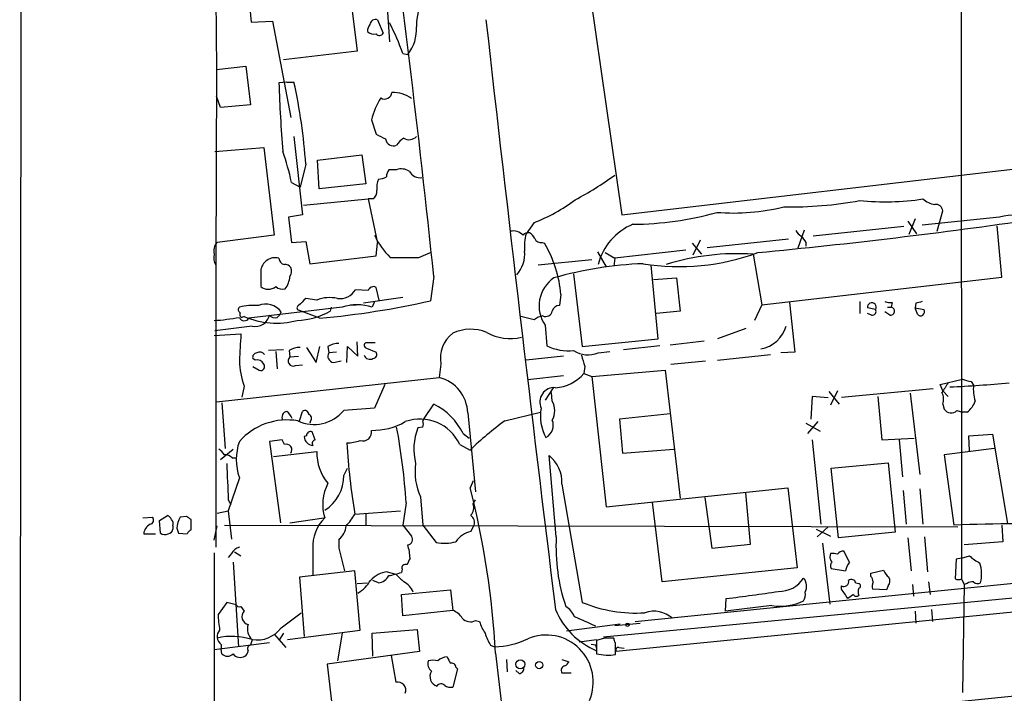
# Model space of a CAD drawing. Extents: x 8 to 1076, y 8 to 907.
# Drawn here: x 42 to 148, y 205 to 277 of the extents above; entities that cross this region are included whole.
import ezdxf

# ---------------------------------------------------------------- set-up
doc = ezdxf.new("R2010")
doc.units = 0
doc.header["$MEASUREMENT"] = 0
doc.layers.add('MAIN', color=5, linetype='CONTINUOUS')

msp = doc.modelspace()

# ---------------------------------------------------------------- linework, layer by layer
at = {"layer": 'MAIN'}
for p, q in [((42.0793, 42.5026), (42.5873, 882.9886)), ((142.8327, 465.836), (143.002, 217.0853)), ((62.8227, 322.4106), (63.1613, 271.6953)), ((102.616, 283.718), (106.5953, 256.1166)), ((66.3787, 281.7706), (66.8867, 276.7753)), ((77.47, 279.908), (78.232, 273.6426)), ((81.4493, 278.384), (81.7033, 274.6586)), ((66.8867, 276.7753), (69.1727, 276.86)), ((69.1727, 276.86), (71.12, 266.5306)), ((80.4333, 277.0293), (81.026, 275.59)), ((78.232, 273.6426), (70.358, 272.7113)), ((83.1427, 273.3886), (83.6507, 273.304)), ((63.1613, 271.6953), (63.0767, 250.698)), ((63.1613, 271.6953), (66.294, 272.034)), ((66.294, 272.034), (66.802, 267.8853)), ((70.6967, 270.3406), (69.85, 270.256)), ((70.6967, 270.3406), (71.4587, 270.3406)), ((63.5847, 267.6313), (63.1613, 268.8166)), ((66.802, 267.8853), (63.5847, 267.6313)), ((79.756, 266.2766), (80.264, 264.7526)), ((71.4587, 264.4986), (72.39, 256.1166)), ((62.992, 262.89), (68.2413, 263.3133)), ((68.2413, 263.3133), (69.342, 253.9153)), ((73.9987, 261.9586), (78.74, 262.5513)), ((74.168, 258.9106), (73.9987, 261.9586)), ((78.74, 262.5513), (79.1633, 259.4186)), ((106.5953, 256.1166), (160.3587, 262.382)), ((72.7287, 261.5353), (72.136, 259.08)), ((82.4653, 260.9426), (81.6187, 260.9426)), ((71.2047, 259.588), (72.136, 259.08)), ((79.1633, 259.4186), (74.168, 258.9106)), ((72.4747, 257.1326), (79.4173, 257.81)), ((79.9253, 257.81), (79.4173, 257.81)), ((79.4173, 257.81), (80.4333, 253.0686)), ((140.3773, 254.3386), (140.97, 256.54)), ((72.39, 256.1166), (70.866, 255.8626)), ((70.866, 255.8626), (71.2047, 253.1533)), ((137.2447, 255.4393), (138.176, 254.0846)), ((138.0067, 255.6933), (137.3293, 254)), ((147.066, 255.8626), (138.7687, 255.016)), ((97.1973, 255.27), (96.3507, 254.0846)), ((125.476, 252.5606), (126.1533, 254.508)), ((136.8213, 254.8466), (127.0847, 253.8306)), ((147.32, 249.428), (146.812, 254.9313)), ((69.342, 253.9153), (63.246, 253.1533)), ((71.2047, 253.1533), (72.7287, 253.238)), ((72.7287, 253.238), (73.152, 250.8673)), ((114.9773, 253.4073), (114.2153, 251.7986)), ((124.46, 253.492), (115.7393, 252.5606)), ((80.264, 251.714), (80.4333, 253.0686)), ((98.044, 253.1533), (98.298, 253.0686)), ((103.9707, 252.1373), (104.902, 250.5286)), ((113.4533, 252.3066), (105.8333, 251.46)), ((114.1307, 253.0686), (115.1467, 251.8833)), ((126.3227, 253.1533), (126.3227, 252.73)), ((73.152, 250.8673), (80.264, 251.714)), ((84.836, 251.5446), (86.106, 252.0526)), ((103.378, 251.2906), (97.6207, 250.698)), ((104.8173, 252.0526), (105.8333, 251.46)), ((105.8333, 251.46), (105.7487, 250.6133)), ((120.65, 251.8833), (121.5813, 246.4646)), ((63.0767, 250.698), (63.0767, 220.472)), ((67.9027, 250.1053), (67.9027, 248.412)), ((110.49, 242.824), (109.728, 250.698)), ((86.4447, 249.5126), (86.106, 246.888)), ((101.4307, 249.7666), (102.362, 241.9773)), ((109.982, 249.174), (112.4373, 249.3433)), ((112.4373, 249.3433), (112.8607, 245.7873)), ((121.5813, 246.4646), (147.32, 249.428)), ((79.4173, 247.9886), (78.0627, 248.0733)), ((80.6027, 246.9726), (80.264, 248.3273)), ((73.914, 246.9726), (72.7287, 247.142)), ((83.1427, 247.2266), (78.9093, 246.634)), ((100.076, 247.5653), (99.9067, 246.38)), ((76.6233, 246.2106), (66.6327, 245.0253)), ((74.2527, 245.0253), (71.9667, 245.872)), ((75.438, 246.2106), (75.3533, 245.7873)), ((77.47, 246.4646), (78.1473, 246.4646)), ((80.0947, 246.8033), (79.8407, 246.2106)), ((121.5813, 246.4646), (120.8193, 244.7713)), ((124.5447, 246.7186), (125.1373, 241.3846)), ((132.08, 246.8033), (132.08, 245.5333)), ((133.7733, 245.9566), (132.9267, 246.126)), ((135.0433, 246.2106), (135.4667, 246.2106)), ((135.5513, 246.7186), (135.4667, 246.2106)), ((138.0913, 246.634), (138.0067, 246.126)), ((138.0067, 246.126), (138.938, 245.9566)), ((138.2607, 245.4486), (138.0067, 246.126)), ((66.1247, 245.1946), (65.8707, 245.11)), ((97.1973, 244.856), (95.758, 245.1946)), ((112.8607, 245.7873), (110.3207, 245.5333)), ((133.35, 245.364), (132.9267, 245.5333)), ((135.2973, 245.364), (134.7893, 245.7026)), ((66.9713, 244.1786), (62.992, 243.6706)), ((98.3827, 244.2633), (98.552, 242.062)), ((119.888, 243.9246), (116.84, 242.824)), ((62.9073, 243.1626), (65.786, 243.332)), ((102.362, 241.9773), (110.49, 242.824)), ((70.358, 241.6386), (68.7493, 241.554)), ((72.8133, 241.8926), (73.8293, 240.284)), ((73.8293, 240.284), (74.2527, 241.9773)), ((75.0993, 241.9773), (75.184, 241.3)), ((77.1313, 240.284), (77.216, 241.9773)), ((77.216, 241.9773), (78.3167, 240.9613)), ((78.3167, 240.9613), (78.232, 242.4853)), ((80.1793, 242.4006), (79.1633, 242.4006)), ((79.248, 241.808), (80.264, 241.3846)), ((110.6593, 242.062), (106.7647, 241.6386)), ((115.4007, 242.57), (111.76, 242.1466)), ((67.31, 240.538), (67.056, 240.7073)), ((69.5113, 241.4693), (69.6807, 239.6066)), ((70.9507, 241.554), (71.0353, 240.8766)), ((71.0353, 240.8766), (71.9667, 240.9613)), ((76.0307, 241.3846), (75.184, 241.3)), ((100.33, 240.9613), (96.3507, 240.538)), ((104.0553, 241.3), (105.3253, 241.4693)), ((116.84, 240.538), (122.5127, 241.1306)), ((125.1373, 241.3846), (123.6133, 241.3)), ((67.056, 239.8606), (67.7333, 239.4373)), ((71.628, 239.9453), (72.39, 240.03)), ((75.692, 240.284), (76.5387, 240.4533)), ((87.2067, 240.1146), (87.0373, 238.6753)), ((102.616, 239.8606), (102.5313, 239.0986)), ((111.8447, 240.1146), (115.57, 240.4533)), ((63.1613, 236.0506), (87.0373, 238.6753)), ((100.33, 238.8446), (96.52, 238.4213)), ((102.5313, 239.0986), (103.378, 238.76)), ((103.378, 238.76), (111.252, 239.4373)), ((103.378, 238.76), (104.902, 224.79)), ((111.252, 239.4373), (112.8607, 225.7213)), ((140.716, 237.9133), (143.0867, 238.506)), ((66.1247, 237.744), (65.8707, 236.5586)), ((81.1953, 237.9133), (80.0947, 235.3733)), ((99.2293, 237.5746), (98.3827, 236.22)), ((130.1327, 236.5586), (139.954, 237.49)), ((140.97, 237.236), (140.716, 237.9133)), ((144.018, 238.252), (144.272, 237.8286)), ((99.1447, 236.1353), (99.06, 237.0666)), ((127, 236.6433), (126.8307, 234.188)), ((128.6933, 236.474), (127, 236.6433)), ((128.778, 237.1513), (129.8787, 235.7966)), ((129.7093, 237.236), (128.9473, 235.712)), ((134.0273, 236.6433), (134.4507, 231.9866)), ((137.4987, 236.982), (138.5147, 228.2613)), ((140.97, 237.236), (141.5627, 236.6433)), ((63.754, 235.966), (64.0927, 231.0553)), ((80.0947, 235.3733), (76.7927, 235.1193)), ((85.4287, 234.2726), (86.4447, 235.7966)), ((140.97, 235.7966), (141.1393, 235.2886)), ((72.0513, 234.0186), (72.39, 235.0346)), ((85.4287, 234.2726), (85.2593, 234.0186)), ((90.0853, 234.8653), (90.932, 226.3986)), ((94.0647, 234.0186), (97.8747, 234.95)), ((111.76, 234.7806), (106.3413, 234.188)), ((142.494, 235.1193), (143.0867, 234.95)), ((143.5947, 234.95), (143.0867, 234.95)), ((73.2367, 234.0186), (73.152, 233.7646)), ((85.2593, 233.3413), (84.7513, 233.2566)), ((106.3413, 234.188), (106.68, 230.5473)), ((126.3227, 233.7646), (127.8467, 232.918)), ((127.5927, 233.934), (126.492, 232.664)), ((72.8133, 232.41), (72.5593, 232.3253)), ((73.7447, 231.9866), (73.406, 232.8333)), ((89.5773, 232.664), (90.2547, 232.156)), ((134.4507, 231.9866), (137.922, 232.156)), ((143.764, 232.41), (146.304, 232.5793)), ((143.8487, 230.8013), (143.764, 232.41)), ((146.304, 232.5793), (147.9127, 223.012)), ((70.1887, 231.9866), (68.834, 231.8173)), ((68.834, 231.8173), (70.0193, 223.0966)), ((70.4427, 231.4786), (70.1887, 231.9866)), ((89.2387, 231.4786), (90.3393, 230.886)), ((127, 231.9866), (127.9313, 222.9273)), ((136.3133, 231.9866), (136.652, 228.0073)), ((146.4733, 231.0553), (141.1393, 230.378)), ((63.5847, 229.87), (64.9393, 230.9706)), ((64.8547, 230.0393), (65.278, 230.0393)), ((69.2573, 230.2086), (73.914, 230.7166)), ((99.568, 221.5726), (98.806, 230.2933)), ((106.68, 230.5473), (112.1833, 230.9706)), ((141.1393, 230.378), (142.1553, 222.8426)), ((76.7927, 228.1766), (77.216, 228.9386)), ((129.032, 228.9386), (135.128, 229.5313)), ((129.794, 221.488), (129.032, 228.9386)), ((135.128, 229.5313), (135.89, 222.0806)), ((65.6167, 227.9226), (64.4313, 224.3666)), ((90.678, 227.584), (90.3393, 226.822)), ((100.1607, 227.2453), (102.362, 214.5453)), ((104.902, 224.79), (124.3753, 226.822)), ((124.3753, 226.822), (125.3913, 218.2706)), ((85.0053, 225.8906), (85.2593, 222.8426)), ((115.4853, 225.806), (116.2473, 220.3873)), ((120.396, 220.8106), (119.888, 226.314)), ((136.7367, 226.568), (137.0753, 222.9273)), ((138.5147, 226.7373), (138.8533, 222.9273)), ((64.4313, 225.552), (64.6853, 225.044)), ((83.4813, 225.2133), (83.1427, 222.8426)), ((90.678, 225.1286), (90.932, 225.552)), ((110.9133, 216.7466), (109.8973, 225.298)), ((55.2873, 223.6046), (56.3033, 223.6893)), ((57.0653, 223.3506), (57.912, 223.8586)), ((59.944, 223.774), (59.2667, 223.6893)), ((63.246, 224.1126), (64.4313, 224.3666)), ((64.4313, 224.3666), (64.77, 221.3186)), ((77.978, 224.028), (82.8887, 224.3666)), ((79.1633, 224.028), (79.1633, 222.758)), ((57.15, 221.996), (57.0653, 223.3506)), ((58.5047, 222.758), (58.5047, 222.4193)), ((60.452, 222.3346), (60.452, 223.4353)), ((62.9073, 221.234), (63.246, 222.758)), ((64.008, 222.8426), (142.5787, 222.6733)), ((71.0353, 223.0966), (74.676, 223.6046)), ((83.1427, 222.8426), (84.074, 221.6573)), ((85.2593, 222.8426), (86.6987, 220.98)), ((90.424, 222.1653), (90.7627, 222.8426)), ((242.316, 222.8426), (106.0027, 209.296)), ((108.0347, 212.5133), (209.7193, 222.8426)), ((128.6933, 222.6733), (127.508, 221.5726)), ((147.32, 222.8426), (147.4047, 221.0646)), ((55.372, 221.9113), (56.642, 221.9113)), ((58.928, 222.504), (59.0973, 221.996)), ((59.0973, 221.996), (60.0287, 221.9113)), ((127.4233, 222.4193), (128.9473, 221.6573)), ((135.89, 222.0806), (129.794, 221.488)), ((139.0227, 221.5726), (139.3613, 217.8473)), ((76.2847, 221.3186), (76.2847, 220.3873)), ((116.2473, 220.3873), (120.396, 220.8106)), ((128.1007, 220.8953), (128.8627, 214.376)), ((137.2447, 221.488), (137.5833, 217.932)), ((147.4047, 221.0646), (143.256, 220.726)), ((64.77, 219.7946), (64.4313, 219.3713)), ((65.1087, 219.964), (65.786, 219.5406)), ((73.4907, 220.3026), (73.4907, 217.5086)), ((76.2847, 220.3873), (76.8773, 217.932)), ((128.9473, 219.7946), (128.8627, 219.456)), ((130.9793, 218.8633), (130.3867, 220.0486)), ((143.002, 219.2866), (143.8487, 219.5406)), ((64.9393, 218.8633), (65.532, 209.804)), ((187.96, 218.7786), (104.648, 210.82)), ((142.4093, 219.202), (142.3247, 217.0853)), ((143.002, 219.2866), (142.4093, 219.202)), ((77.978, 217.932), (72.0513, 217.2546)), ((78.5707, 211.582), (77.978, 217.932)), ((81.4493, 217.8473), (82.3807, 217.5933)), ((83.058, 218.1013), (82.9733, 217.7626)), ((125.3913, 218.2706), (110.9133, 216.7466)), ((129.032, 218.186), (130.556, 217.932)), ((133.2653, 217.678), (134.62, 218.0166)), ((133.2653, 217.3393), (133.2653, 217.678)), ((72.0513, 217.2546), (72.5593, 210.9046)), ((78.232, 216.5773), (79.3327, 216.662)), ((80.518, 216.662), (79.9253, 216.916)), ((130.1327, 215.9846), (130.1327, 216.3233)), ((131.6567, 216.662), (131.9953, 216.5773)), ((135.128, 216.3233), (134.9587, 215.9)), ((137.7527, 216.4926), (137.8373, 215.2226)), ((139.446, 216.7466), (139.6153, 215.392)), ((143.002, 217.0853), (143.256, 216.4926)), ((143.256, 216.4926), (143.0867, 204.8933)), ((143.5947, 216.5773), (143.256, 216.4926)), ((82.9733, 215.392), (88.2227, 215.9)), ((83.1427, 213.106), (82.9733, 215.392)), ((88.2227, 215.9), (88.4767, 213.6986)), ((131.4027, 215.392), (130.81, 214.9686)), ((134.9587, 215.9), (133.4347, 215.9846)), ((64.262, 214.5453), (63.3307, 213.2753)), ((65.278, 214.2913), (64.262, 214.5453)), ((117.6867, 213.614), (117.7713, 214.9686)), ((122.682, 214.2066), (117.6867, 213.614)), ((65.786, 214.122), (66.1247, 213.614)), ((70.104, 211.836), (72.2207, 213.4446)), ((88.4767, 213.6986), (83.1427, 213.106)), ((138.0067, 213.614), (138.0913, 212.344)), ((139.7847, 213.7833), (139.8693, 212.5133)), ((90.932, 212.598), (91.3553, 212.5133)), ((100.6687, 211.4973), (106.426, 212.2593)), ((105.8333, 212.09), (108.5427, 212.344)), ((69.342, 211.1586), (70.612, 209.7193)), ((70.358, 211.2433), (69.85, 210.4813)), ((70.7813, 210.566), (78.5707, 211.582)), ((76.6233, 211.2433), (76.1153, 208.28)), ((79.8407, 211.2433), (84.6667, 211.6666)), ((79.9253, 208.788), (79.8407, 211.2433)), ((84.6667, 211.6666), (84.9207, 209.296)), ((68.834, 210.2273), (62.9073, 209.4653)), ((63.6693, 210.058), (63.6693, 209.55)), ((66.9713, 210.566), (66.802, 209.9733)), ((92.5407, 209.9733), (92.964, 209.804)), ((102.0233, 210.312), (103.886, 210.566)), ((103.8013, 209.9733), (103.2933, 210.058)), ((104.7327, 210.7353), (103.886, 210.4813)), ((103.886, 210.4813), (103.886, 209.042)), ((63.754, 209.042), (63.6693, 209.55)), ((84.9207, 209.296), (75.0147, 207.9413)), ((93.0487, 209.1266), (96.3507, 180.9326)), ((106.2567, 209.7193), (106.8493, 209.6346)), ((75.0147, 207.9413), (75.946, 200.2366)), ((81.8727, 208.8726), (82.3807, 205.994)), ((94.234, 208.4493), (94.3187, 207.0946)), ((100.1607, 208.4493), (100.9227, 208.1953)), ((88.9847, 207.4333), (88.4767, 205.486)), ((88.8153, 207.6026), (88.9847, 207.4333)), ((95.5887, 206.9253), (95.25, 207.264)), ((100.1607, 207.01), (101.1767, 207.01))]:
    msp.add_line(p, q, dxfattribs=at)
for centre, radius in [((107.2021, 212.1606), 0.1839), ((95.7193, 207.924), 0.4838), ((97.7438, 207.8336), 0.3821)]:
    msp.add_circle(centre, radius, dxfattribs=at)
for centre, radius, start, end in [((-1291.7414, 106.0233), 1385.6356, 5.9439121, 7.8659634), ((92.393, 276.2036), 7.8113, 143.596907, 179.532754), ((80.8548, 275.6753), 1.5244, 146.291169, 176.841227), ((80.2277, 276.4125), 0.6502, 71.565051, 170.366724), ((55.782, 263.4263), 29.118, 20.007063, 27.099476), ((6314.4541, 977.9903), 6261.7789, 186.42732114, 187.01003134), ((80.0524, 276.5639), 1.0795, 228.187949, 281.303687), ((80.6192, 275.7795), 0.4488, 217.666685, 335.022443), ((80.3773, 275.9607), 4.2159, 320.937126, 4.170535), ((221.9307, 275.3004), 152.1643, 181.899761, 184.678194), ((14.1074, 257.5745), 58.755, 3.865365, 12.549148), ((81.1953, 269.2823), 0.7632, 236.312015, 356.822669), ((81.9224, 265.4853), 3.7549, 55.039356, 89.46745), ((87.895, 264.1916), 8.4018, 147.972497, 165.631309), ((207.7819, 518.5184), 284.0033, 243.320366, 243.549531), ((82.1266, 264.3504), 0.8532, 187.12335, 293.389053), ((84.541, 262.2536), 2.4565, 122.329512, 147.670488), ((83.8034, 265.2241), 1.0642, 237.225309, 317.021902), ((43.6704, 253.6037), 28.1771, 12.261957, 19.242612), ((82.8868, 260.0966), 1.5244, 146.291169, 176.841227), ((82.9734, 259.5038), 1.5259, 56.301601, 109.450241), ((85.0054, 261.4508), 1.3653, 209.749566, 277.122934), ((82.5065, 259.0378), 2.1781, 155.916786, 187.82393), ((80.2103, 262.4905), 2.5823, 276.843478, 296.554136), ((85.1598, 288.9675), 35.3038, 297.754141, 305.844633), ((79.3039, 258.6544), 1.0484, 306.349618, 4.754565), ((90.6012, 272.2728), 18.2374, 291.203364, 307.091511), ((124.7155, 296.9101), 39.9541, 268.905044, 280.621725), ((134.7905, 284.7598), 27.2543, 264.292377, 278.573032), ((140.5181, 259.7202), 2.5338, 228.926815, 261.03619), ((107.6776, 288.1742), 33.0738, 270.178607, 285.930333), ((118.5331, 278.773), 22.4728, 265.462655, 283.953322), ((140.2362, 256.4906), 0.7355, 3.851386, 98.830866), ((59.9745, 885.0051), 635.9027, 275.5212653, 278.2031016), ((148.5177, 250.4522), 5.6018, 66.997759, 105.019638), ((94.9793, 252.9898), 1.3867, 41.866519, 103.42695), ((110.2708, 249.1862), 6.4172, 112.832225, 165.595409), ((126.5341, 255.1427), 1.4964, 208.735138, 241.264862), ((87.1217, 257.1443), 7.7334, 204.679411, 226.393681), ((96.5199, 253.5909), 0.6027, 73.675911, 147.433287), ((100.9233, 252.7297), 4.7691, 163.494999, 186.111067), ((95.9699, 252.8572), 1.4964, 28.735138, 61.264862), ((97.8847, 253.7641), 0.6312, 197.280921, 284.617437), ((295.4096, 380.5038), 211.6803, 216.756654, 216.985815), ((64.1877, 252.222), 1.3244, 135.318137, 194.816886), ((92.8367, 251.9257), 3.3577, 318.069864, 5.062649), ((87.0742, 246.4036), 13.0536, 5.105772, 30.703001), ((64.7694, 251.5447), 1.8927, 169.69407, 206.574528), ((69.4655, 249.9358), 1.5719, 75.841762, 173.809943), ((70.5978, 251.5163), 0.7499, 184.305534, 258.063729), ((83.312, 1013.5439), 762.0008, 269.8854085, 270.1145916), ((112.7584, 274.8805), 24.3242, 260.828344, 290.201256), ((118.9588, 226.2416), 25.6974, 86.226518, 107.254082), ((70.5273, 250.1051), 0.6827, 29.760495, 97.11773), ((70.2625, 250.0524), 0.9427, 325.065741, 24.54506), ((110.4566, 210.1853), 40.7125, 92.217516, 105.883962), ((68.3744, 249.7379), 2.6704, 323.727015, 355.160275), ((101.3557, 246.3436), 3.6286, 124.240563, 214.981672), ((68.707, 249.3854), 1.2627, 230.433792, 309.566208), ((70.2732, 249.3005), 1.1704, 229.386493, 282.538896), ((76.3906, 249.068), 1.9456, 261.865316, 329.252403), ((79.9677, 247.8404), 0.57, 58.677654, 164.930019), ((262.8475, 56.2612), 269.4079, 134.885408, 135.114592), ((75.285, 243.5446), 3.692, 77.003406, 111.798528), ((65.7709, 337.645), 93.0073, 275.23236, 282.629162), ((65.8565, 245.9425), 0.3597, 131.810798, 244.43941), ((67.1408, 240.2002), 6.2006, 85.301584, 104.228979), ((68.4577, 244.5238), 2.0248, 35.603795, 113.549337), ((72.0513, 246.126), 0.2677, 108.421413, 251.578587), ((78.232, 241.2576), 5.2077, 72.006563, 107.993437), ((99.8713, 245.6393), 0.7415, 87.263766, 168.48701), ((133.384, 246.2112), 0.4652, 326.815541, 190.553828), ((133.4432, 245.7449), 0.3922, 256.2508, 32.672898), ((135.3399, 248.2868), 1.5824, 249.637627, 277.677432), ((135.382, 245.7873), 0.4317, 258.684862, 78.684862), ((180.7535, 77.3747), 174.5531, 103.917671, 104.146862), ((138.5993, 245.7027), 0.4233, 216.886139, 36.856362), ((60.9627, 271.3333), 26.6331, 274.187145, 280.063823), ((66.1459, 245.3217), 0.57, 201.803276, 328.66384), ((66.04, 245.4487), 0.3787, 153.441716, 243.441716), ((69.5988, 253.5294), 9.0298, 247.372716, 284.091491), ((67.3346, 245.6639), 1.5291, 256.255481, 348.689333), ((69.4267, 245.8015), 0.7367, 216.432795, 290.169164), ((69.0026, 246.0419), 1.1525, 306.041628, 342.877899), ((71.3697, 252.9987), 8.2385, 272.975138, 298.916398), ((98.6152, 242.9725), 2.3575, 101.90906, 126.972457), ((98.4432, 245.9203), 0.714, 243.865601, 349.264501), ((90.394, 239.2909), 4.5494, 67.740909, 114.925289), ((120.8295, 245.1819), 3.5224, 280.918826, 343.451104), ((275.0663, 229.5796), 209.7317, 176.240338, 177.028124), ((90.532, 240.7309), 3.3819, 127.425939, 190.499868), ((94.6191, 247.934), 5.09, 240.559773, 283.909838), ((72.023, 240.0441), 1.852, 86.501825, 125.381588), ((76.1717, 240.4677), 1.8518, 86.501448, 125.389486), ((79.3044, 242.1184), 0.3155, 116.565051, 259.701651), ((100.912, 247.0251), 5.4956, 244.56848, 275.415868), ((67.4981, 240.8391), 0.4613, 92.335786, 196.600508), ((67.4933, 239.7053), 0.8527, 28.687149, 102.414375), ((67.8095, 240.7497), 0.6418, 36.407427, 120.965288), ((71.3982, 240.4533), 0.5576, 130.606868, 294.340198), ((75.7766, 240.9613), 0.6826, 150.249913, 262.88019), ((79.5962, 241.252), 0.6364, 198.884743, 301.139775), ((79.9254, 241.1306), 0.4233, 269.986465, 36.875312), ((102.9882, 243.9605), 2.8665, 237.088834, 291.855229), ((398.7898, 325.1263), 308.2031, 195.831433, 196.060621), ((75.2425, 240.8559), 9.6342, 182.395006, 198.844744), ((67.8744, 239.8606), 0.4462, 251.565051, 34.694341), ((86.0213, 234.7383), 4.066, 1.789911, 75.529706), ((99.187, 241.9771), 4.4125, 273.850352, 319.280821), ((144.1321, 240.5048), 2.2557, 242.389812, 267.100556), ((99.3475, 236.0404), 1.5402, 84.941637, 205.666629), ((395.2238, 68.2247), 305.2796, 146.192733, 146.421916), ((134.9537, 387.1819), 149.6762, 272.595609, 275.031957), ((148.5893, 237.4051), 4.338, 174.397568, 197.020577), ((139.5516, 236.3398), 1.5189, 339.044823, 28.588181), ((83.5182, 229.7375), 6.7288, 25.780195, 64.219805), ((102.3908, 234.4844), 4.5198, 168.657748, 209.764693), ((97.2397, 235.1193), 2.159, 331.927513, 28.072487), ((141.88, 235.7108), 0.8526, 209.683199, 316.06927), ((142.2409, 236.8119), 2.3021, 306.021152, 342.907884), ((70.7864, 234.4319), 0.6093, 98.465208, 212.636351), ((69.4693, 233.4686), 1.9897, 23.83384, 51.91135), ((73.6156, 237.7889), 4.1498, 245.306827, 319.960903), ((72.644, 234.696), 0.4233, 0, 126.875312), ((72.926, 234.3008), 0.4197, 317.752022, 70.325973), ((84.9672, 229.4932), 4.7103, 24.92908, 109.476268), ((70.7294, 227.2824), 6.8341, 80.290412, 138.427381), ((79.9204, 239.941), 6.9403, 268.642675, 300.058317), ((20.1437, 221.4236), 63.4509, 3.424115, 10.825917), ((90.5684, 230.9553), 6.2558, 158.415778, 193.955608), ((84.6246, 233.68), 0.7194, 331.913927, 28.079046), ((113.4356, 207.2005), 33.0824, 125.840843, 134.278418), ((97.7582, 233.553), 1.4917, 298.3827, 21.648062), ((73.5493, 232.3841), 0.9917, 183.399029, 266.612847), ((73.2367, 232.4438), 0.4247, 66.507351, 184.56424), ((78.8475, 232.7924), 0.9324, 252.731019, 13.027315), ((71.0455, 229.8699), 5.7675, 160.266253, 199.732812), ((70.6543, 230.9206), 0.5968, 321.284721, 110.767302), ((73.8152, 231.6057), 0.3874, 100.48609, 213.119959), ((76.9109, 237.1025), 5.459, 272.313892, 287.701087), ((147.388, 235.5976), 70.3676, 183.217593, 189.46334), ((62.6956, 229.6581), 1.4969, 28.746399, 61.262153), ((64.1047, 229.3922), 0.9905, 40.787625, 95.602387), ((79.0113, 230.5999), 5.0986, 178.688472, 219.891037), ((96.6023, 227.4888), 3.5667, 356.085374, 51.840698), ((1037.9926, 269.8241), 974.5674, 182.3745128, 182.6036965), ((90.975, 228.5577), 6.5384, 172.186409, 204.073796), ((72.6101, 228.0412), 4.1848, 300.924544, 1.854143), ((79.518, 225.0503), 4.9721, 152.709842, 196.903548), ((3.8197, 204.5196), 89.3478, 2.955625, 14.454623), ((89.2808, 224.7476), 1.4482, 322.129874, 15.253037), ((55.9789, 223.3741), 0.4523, 278.954187, 44.175915), ((57.6159, 223.1392), 0.778, 22.371722, 67.628278), ((61.8644, 222.306), 2.9431, 151.964273, 176.142413), ((-24.4846, 96.5931), 152.6538, 56.19278, 56.421942), ((73.3133, 226.4722), 5.2663, 315.147709, 332.346452), ((89.9582, 223.1388), 0.8573, 339.787353, 57.092117), ((56.621, 221.8125), 1.2528, 117.149995, 175.477134), ((57.9118, 222.9696), 0.6295, 340.359033, 47.717127), ((77.724, 220.5697), 4.2417, 134.316098, 183.610291), ((75.0412, 222.8983), 2.0104, 308.208929, 355.998244), ((154.3952, -166.1457), 389.1808, 87.837672, 91.802273), ((57.6383, 222.6027), 0.7788, 231.171293, 297.400802), ((57.9119, 222.5041), 0.5988, 278.140927, 351.859073), ((60.7481, 221.6152), 0.778, 112.371722, 157.628278), ((83.583, 221.3186), 0.5965, 276.517348, 34.59856), ((91.0875, 219.4696), 2.7761, 103.82751, 144.932571), ((119.4169, 220.4847), 19.8787, 176.86281, 198.667553), ((78.9185, 219.1488), 4.9881, 1.583039, 18.432769), ((87.5855, 225.3126), 4.4224, 258.432427, 286.14578), ((24637.5099, 234.2302), 24574.6068, 180.03345922, 180.26264226), ((65.9269, 219.2165), 1.2933, 103.878289, 153.448818), ((129.8182, 219.5147), 0.9573, 183.51548, 222.879217), ((129.1167, 217.846), 1.9559, 72.363579, 94.968472), ((130.302, 219.3711), 0.6828, 82.873943, 150.239505), ((146.5484, 222.2641), 3.8348, 225.251444, 245.354987), ((83.4179, 218.2494), 0.3892, 67.632677, 202.367323), ((253.0902, 134.258), 189.3505, 153.316988, 153.54613), ((129.4131, 218.4823), 0.4827, 127.88123, 217.864574), ((132.8616, 217.4459), 2.3563, 143.019707, 168.094435), ((141.327, 217.5737), 3.8174, 346.182896, 18.398877), ((81.8801, 214.862), 3.0162, 98.211501, 137.079734), ((80.3986, 218.0105), 1.3537, 275.059935, 334.326485), ((79.4619, 228.9313), 11.7077, 280.615717, 287.452964), ((294.4913, 428.8323), 299.354, 224.882039, 225.111208), ((132.5638, 216.6879), 0.9573, 3.51548, 42.879217), ((136.4407, 218.8213), 1.9906, 203.844128, 231.910186), ((76.3272, 218.9052), 3.891, 300.751121, 329.254182), ((82.4149, 214.9774), 1.9468, 20.086198, 65.335858), ((123.4184, 218.889), 3.159, 268.928006, 327.032323), ((125.0129, 216.2813), 1.38, 332.590104, 40.088372), ((130.3655, 216.8102), 0.5397, 244.446281, 11.305768), ((131.191, 216.5349), 0.4827, 15.265529, 127.864574), ((131.8896, 216.3233), 0.2751, 292.594233, 67.405767), ((135.0011, 216.1964), 1.5807, 159.629778, 187.700518), ((134.4977, 216.8501), 0.8215, 320.111376, 29.498328), ((142.6634, 217.72), 0.7194, 241.913927, 298.079046), ((144.1026, 215.9848), 0.7804, 77.463229, 130.603684), ((144.7074, 217.1943), 0.6245, 225.797976, 301.531771), ((96.045, 395.1652), 181.5016, 276.874965, 278.655361), ((124.9886, 215.392), 1.275, 327.905537, 11.491487), ((-123.517, 46.1593), 305.252, 33.57418, 33.803373), ((131.7375, 215.6188), 0.4043, 214.114473, 309.611441), ((132.8004, 215.6883), 0.8907, 154.674936, 205.325064), ((65.6166, 214.4605), 0.3785, 206.551513, 296.585359), ((108.1115, 228.6105), 15.195, 247.766491, 273.543711), ((123.5286, 220.1059), 5.9597, 261.833325, 295.227374), ((83.9452, 214.4813), 20.6497, 183.348131, 188.071204), ((66.7568, 213.018), 0.8688, 136.683725, 256.094905), ((87.8489, 211.9122), 1.8935, 29.757642, 70.636839), ((107.0889, 216.9862), 8.2525, 202.837123, 247.162877), ((99.3754, 212.1551), 2.3086, 22.037377, 58.430545), ((110.0244, 210.6085), 2.9986, 48.432471, 108.948555), ((1730.8382, -15381.8673), 15666.4825, 95.46669743, 95.87712927), ((68.0467, 211.709), 1.5694, 162.741587, 226.745401), ((90.3906, 213.7353), 1.2595, 224.530373, 295.456305), ((95.5762, 213.7098), 4.3872, 195.826461, 214.208402), ((-151.3498, -359.0052), 625.4239, 65.9229336, 66.152109), ((64.2541, 210.8944), 1.0205, 137.640959, 235.039255), ((67.4765, 213.8184), 3.2914, 261.170723, 322.966124), ((96.1689, 212.4398), 4.3872, 195.826461, 214.208402), ((98.5044, 206.031), 5.0278, 336.753526, 113.246474), ((64.8085, 204.0466), 6.8688, 71.646823, 103.148671), ((66.8726, 209.5923), 0.3875, 100.497939, 213.11188), ((92.6657, 218.9484), 9.1493, 271.868386, 294.914709), ((102.9557, 209.5501), 0.9456, 349.674018, 26.586729), ((105.2407, -43.2645), 254.0003, 89.885409, 90.114591), ((106.2142, 210.6082), 0.4825, 164.728219, 232.130224), ((-211.5819, 209.5923), 317.5005, 359.885409, 0.114591), ((64.3467, 209.6064), 0.8184, 223.598957, 316.396215), ((65.7255, 209.671), 1.0069, 218.661586, 298.718549), ((65.8847, 209.3666), 0.6634, 299.292832, 1.209139), ((105.1553, 215.0764), 6.1665, 258.121343, 277.104848), ((106.2002, 209.4654), 0.2602, 77.454468, 220.620402), ((86.8468, 207.9837), 1.038, 163.4139, 230.797974), ((86.36, 206.7971), 1.5675, 71.089977, 108.910023), ((87.8789, 207.2846), 1.4187, 89.794032, 135.442639), ((257.3482, 293.0246), 189.2834, 206.45383, 206.683054), ((88.3543, 207.5838), 0.4614, 2.33528, 106.573158), ((100.2029, 208.4919), 0.7785, 292.378134, 337.605454), ((87.1361, 206.614), 1.1014, 149.122773, 251.318301), ((95.5348, 207.4949), 0.5721, 275.405678, 10.850351), ((100.6333, 207.2562), 0.5329, 104.562978, 207.517168), ((82.5866, 205.1424), 0.8761, 337.605993, 103.592136), ((87.2384, 205.2954), 0.5319, 42.584564, 148.838552), ((88.2226, 206.4171), 0.9651, 232.120851, 285.264491)]:
    msp.add_arc(centre, radius, start, end, dxfattribs=at)

doc.saveas('drawing.dxf')
